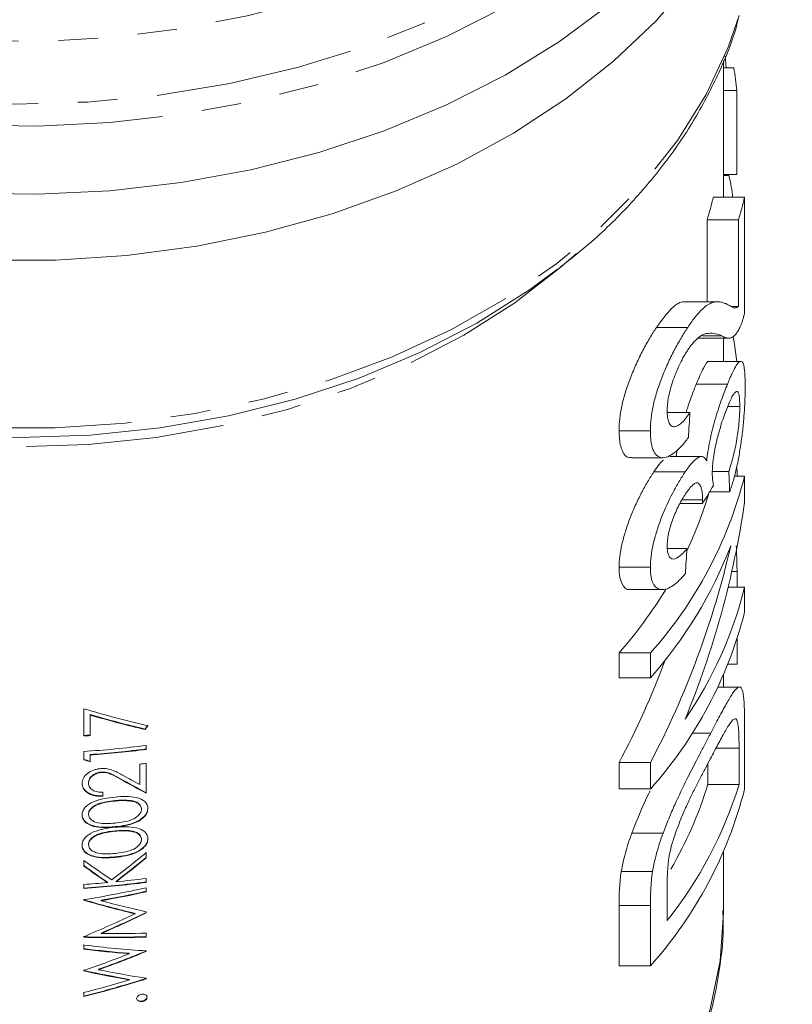
# Model space of a CAD drawing. Units: millimetres. Extents: x -111 to 574, y -63 to 358.
# Drawn here: x 167 to 192, y 9 to 40 of the extents above; entities that cross this region are included whole.
import ezdxf

# ---------------------------------------------------------------- set-up
doc = ezdxf.new("R2010")
doc.units = ezdxf.units.MM
doc.linetypes.add('PHANTOM', pattern=[12.7, 6.35, -1.27, 1.27, -1.27, 1.27, -1.27])

msp = doc.modelspace()

# ---------------------------------------------------------------- linework, layer by layer
at = {"color": 7, "linetype": 'Continuous', "lineweight": 15}
for p, q in [((189.71, 34.709), (189.71, 39.079)), ((189.768, 39.231), (189.794, 38.842)), ((190.043, 38.842), (189.71, 38.842)), ((190.145, 38.117), (189.71, 38.117)), ((190.145, 38.117), (190.145, 35.434)), ((190.145, 35.434), (189.71, 35.434)), ((189.884, 35.4), (189.71, 35.4)), ((190.389, 34.709), (189.389, 34.709)), ((190.389, 31.01), (190.389, 34.709)), ((189.189, 31.362), (189.189, 33.983)), ((190.189, 33.983), (189.189, 33.983)), ((190.189, 33.983), (190.189, 31.216)), ((189.49, 31.362), (188.491, 31.362)), ((190.189, 31.216), (189.959, 31.216)), ((188.569, 30.541), (187.569, 30.541)), ((189.664, 30.274), (189.04, 30.274)), ((188.887, 30.201), (189.887, 30.201)), ((189.71, 29.457), (189.71, 30.201)), ((190.263, 29.457), (189.265, 29.457)), ((189.841, 28.728), (188.841, 28.728)), ((188.639, 27.819), (187.936, 27.819)), ((190.233, 28.009), (189.844, 28.009)), ((187.376, 27.239), (186.376, 27.239)), ((188.198, 26.412), (188.233, 26.641)), ((186.782, 26.374), (187.783, 26.374)), ((189.006, 26.412), (188.008, 26.412)), ((188.486, 25.921), (187.486, 25.921)), ((189.883, 25.933), (189.358, 25.933)), ((190.153, 25.833), (190.153, 25.788)), ((190.389, 25.788), (190.054, 25.788)), ((190.389, 24.945), (190.389, 25.788)), ((189.911, 25.28), (189.271, 25.28)), ((189.041, 24.913), (188.319, 24.913)), ((189.045, 25.025), (188.385, 25.025)), ((188.544, 23.467), (187.917, 23.467)), ((187.376, 22.874), (186.376, 22.874)), ((190.147, 22.739), (189.979, 22.739)), ((186.759, 22.156), (187.762, 22.156)), ((190.389, 22.234), (189.861, 22.234)), ((190.389, 21.437), (190.389, 22.234)), ((190.153, 20.595), (190.153, 19.769)), ((186.376, 19.333), (186.376, 20.131)), ((187.376, 20.131), (186.376, 20.131)), ((187.376, 20.131), (187.376, 19.333)), ((190.153, 19.769), (189.854, 19.769)), ((187.376, 19.333), (186.376, 19.333)), ((189.71, 19.042), (189.71, 19.424)), ((190.218, 19.042), (189.536, 19.042)), ((169.26, 18.346), (169.26, 17.476)), ((169.26, 17.49), (169.26, 18.346)), ((169.465, 18.159), (169.465, 18.145)), ((169.465, 17.49), (169.465, 18.145)), ((171.225, 17.696), (171.225, 17.682)), ((190.389, 15.78), (190.389, 17.806)), ((169.26, 17.49), (169.26, 17.476)), ((189.304, 17.562), (188.713, 17.562)), ((171.26, 17.046), (171.26, 17.173)), ((190.211, 17.091), (190.211, 15.925)), ((169.26, 16.732), (169.26, 16.993)), ((169.26, 16.979), (169.26, 16.718)), ((169.26, 16.732), (169.26, 16.718)), ((169.465, 16.88), (169.465, 16.866)), ((169.465, 16.648), (169.465, 16.866)), ((171.054, 16.578), (171.054, 15.919)), ((171.054, 15.934), (171.054, 16.578)), ((171.26, 15.642), (171.26, 16.603)), ((186.376, 15.78), (186.376, 16.623)), ((187.376, 16.623), (186.376, 16.623)), ((187.376, 16.623), (187.376, 15.78)), ((189.211, 15.925), (189.211, 16.59)), ((169.819, 16.32), (169.819, 16.306)), ((169.413, 15.982), (169.413, 15.968)), ((171.054, 15.934), (171.054, 15.919)), ((187.376, 15.78), (186.376, 15.78)), ((190.211, 15.925), (189.211, 15.925)), ((169.875, 15.549), (169.875, 15.676)), ((170.26, 15.409), (170.26, 15.395)), ((170.762, 15.409), (170.762, 15.394)), ((171.106, 15.146), (171.106, 15.132)), ((169.413, 14.982), (169.413, 14.968)), ((170.26, 14.441), (170.26, 14.427)), ((170.762, 14.44), (170.762, 14.426)), ((171.106, 14.178), (171.106, 14.164)), ((187.782, 14.366), (186.782, 14.366)), ((169.413, 14.014), (169.413, 14)), ((171.26, 13.575), (171.26, 13.744)), ((189.71, 11.814), (189.71, 13.767)), ((169.26, 13.496), (169.26, 13.315)), ((169.26, 13.329), (169.26, 13.496)), ((169.26, 13.329), (169.26, 13.315)), ((171.26, 12.792), (171.26, 12.919)), ((187.446, 13.138), (186.446, 13.138)), ((169.26, 12.613), (169.26, 12.74)), ((169.26, 12.725), (169.26, 12.599)), ((169.26, 12.613), (169.26, 12.599)), ((170.021, 12.798), (170.021, 12.784)), ((170.294, 12.824), (170.294, 12.81)), ((171.26, 12.494), (171.26, 12.622)), ((187.914, 11.573), (187.914, 12.72)), ((169.26, 12.236), (169.26, 12.254)), ((169.26, 12.24), (169.26, 12.222)), ((169.26, 12.236), (169.26, 12.222)), ((169.82, 12.221), (169.82, 12.207)), ((186.376, 10.123), (186.376, 12.057)), ((187.376, 12.057), (187.376, 10.123)), ((170.901, 11.803), (170.901, 11.789)), ((171.26, 11.82), (171.26, 11.848)), ((169.26, 11.052), (169.26, 11.07)), ((169.26, 11.056), (169.26, 11.037)), ((169.26, 11.052), (169.26, 11.037)), ((169.817, 11.169), (169.817, 11.155)), ((171.26, 11.044), (171.26, 11.172)), ((169.26, 10.673), (169.26, 10.803)), ((169.26, 10.789), (169.26, 10.659)), ((169.26, 10.673), (169.26, 10.659)), ((170.716, 10.524), (170.716, 10.509)), ((171.26, 10.583), (171.26, 10.601)), ((187.376, 10.123), (186.376, 10.123)), ((169.26, 9.973), (169.26, 9.991)), ((169.26, 9.977), (169.26, 9.959)), ((169.26, 9.973), (169.26, 9.959)), ((169.73, 10.012), (169.73, 9.998)), ((170.726, 9.691), (170.726, 9.676)), ((171.26, 9.709), (171.26, 9.727)), ((169.26, 9.153), (169.26, 9.284)), ((169.26, 9.27), (169.26, 9.139)), ((169.26, 9.153), (169.26, 9.139)), ((171.119, 8.995), (171.119, 8.981))]:
    msp.add_line(p, q, dxfattribs=at)
at = {"color": 8, "linetype": 'PHANTOM', "lineweight": 0}
for p, q in [((190.211, 17.091), (189.476, 17.091)), ((170.432, 16.109), (170.432, 16.095)), ((170.26, 14.575), (170.26, 14.561)), ((170.26, 13.607), (170.26, 13.593)), ((187.376, 12.057), (186.376, 12.057))]:
    msp.add_line(p, q, dxfattribs=at)
at = {"color": 8, "linetype": 'PHANTOM', "lineweight": 0, "flags": 128}
for points in [[(148.28, 66.382), (148.088, 66.218), (146.707, 64.903), (145.506, 63.503), (144.496, 62.029), (143.685, 60.495), (143.081, 58.914), (142.69, 57.299), (142.513, 55.666), (142.554, 54.029), (142.811, 52.401), (143.283, 50.798), (143.965, 49.233), (144.852, 47.72), (145.934, 46.272), (147.204, 44.902), (148.65, 43.623), (150.259, 42.444), (152.016, 41.378), (153.908, 40.432), (155.916, 39.616), (158.023, 38.937), (160.211, 38.4), (162.461, 38.01), (164.752, 37.771), (167.065, 37.684), (169.379, 37.751), (171.674, 37.972), (173.93, 38.343), (176.127, 38.862), (178.246, 39.524), (180.267, 40.323), (182.174, 41.253), (183.949, 42.305), (185.577, 43.47), (187.044, 44.737), (188.336, 46.096), (189.443, 47.535), (190.354, 49.04), (191.062, 50.6), (191.561, 52.199), (191.845, 53.825), (191.913, 55.462), (191.764, 57.096), (191.399, 58.713), (190.821, 60.299), (190.036, 61.84), (190.036, 61.84)], [(188.73, 62.458), (189.489, 60.959), (190.041, 59.417), (190.38, 57.843), (190.502, 56.254), (190.407, 54.664), (190.095, 53.088), (189.57, 51.54), (188.836, 50.036), (187.9, 48.589), (186.77, 47.212), (185.458, 45.919), (183.976, 44.721), (182.337, 43.63), (180.557, 42.656), (178.653, 41.808), (176.641, 41.094), (174.541, 40.521), (172.373, 40.094), (170.157, 39.816), (167.913, 39.691), (165.663, 39.72), (163.427, 39.903), (161.226, 40.237), (159.082, 40.719), (157.013, 41.346), (155.039, 42.111), (153.179, 43.007), (151.45, 44.026), (149.868, 45.158), (148.448, 46.393), (147.204, 47.719), (146.146, 49.124), (145.284, 50.594), (144.628, 52.116), (144.182, 53.676), (143.951, 55.259), (143.938, 56.851), (144.141, 58.436), (144.56, 60), (145.191, 61.527), (146.027, 63.005), (147.061, 64.419), (148.283, 65.755), (148.99, 66.416)], [(191.651, 50.939), (191.407, 50.211), (190.724, 48.651), (189.84, 47.143), (188.764, 45.698), (187.503, 44.33), (186.069, 43.05), (184.474, 41.869), (182.732, 40.797), (180.858, 39.844), (178.867, 39.016), (176.777, 38.322), (174.605, 37.768), (172.37, 37.358), (170.091, 37.095), (167.787, 36.982), (165.479, 37.019), (163.185, 37.207), (160.925, 37.544), (158.72, 38.027), (156.586, 38.652), (154.543, 39.414), (152.609, 40.305), (150.799, 41.319), (149.129, 42.447), (147.613, 43.678), (146.264, 45.004), (145.094, 46.412), (144.113, 47.89), (143.329, 49.425), (142.806, 50.815)], [(144.241, 40.412), (144.555, 39.51), (145.262, 37.988), (146.172, 36.521), (147.278, 35.124), (148.57, 33.808), (150.034, 32.586), (151.658, 31.469), (153.426, 30.468), (155.323, 29.592), (157.33, 28.85), (159.428, 28.247), (161.599, 27.79), (163.823, 27.483), (166.077, 27.329), (168.342, 27.329), (170.597, 27.483), (172.82, 27.79), (174.991, 28.247), (177.09, 28.85), (179.097, 29.592), (180.993, 30.468), (182.762, 31.469), (184.386, 32.586), (185.85, 33.808), (187.141, 35.124), (188.247, 36.521), (189.158, 37.988), (189.864, 39.51), (190.21, 40.516)], [(185.013, 32.905), (184.527, 32.476), (183.045, 31.331), (181.412, 30.294), (179.644, 29.374), (177.758, 28.581), (175.771, 27.921), (173.703, 27.401), (171.573, 27.026), (169.402, 26.8), (167.21, 26.724), (165.018, 26.8), (162.846, 27.026), (160.716, 27.401), (158.648, 27.921), (156.662, 28.581), (154.775, 29.374), (153.007, 30.294), (151.375, 31.331), (149.893, 32.476), (149.478, 32.84)], [(189.71, 11.814), (189.606, 10.288), (189.286, 8.741), (188.753, 7.224), (188.012, 5.751), (187.07, 4.336), (185.936, 2.994), (184.621, 1.737), (183.138, 0.577), (181.501, -0.475), (179.726, -1.407), (177.83, -2.212), (175.832, -2.881), (173.75, -3.409), (171.606, -3.789), (169.418, -4.019), (167.21, -4.096), (165.001, -4.019), (162.814, -3.789), (160.669, -3.409), (158.588, -2.881), (156.589, -2.212), (154.693, -1.407), (152.919, -0.475), (151.282, 0.577), (149.799, 1.737), (148.484, 2.994), (147.35, 4.336), (146.408, 5.751), (145.667, 7.224), (145.133, 8.741), (144.813, 10.288), (144.71, 11.814)]]:
    msp.add_lwpolyline(points, dxfattribs=at)
at = {"color": 7, "linetype": 'Continuous', "lineweight": 15, "flags": 128}
for points in [[(188.745, 41.737), (187.562, 40.353), (186.202, 39.054), (184.676, 37.849), (182.998, 36.751), (181.183, 35.767), (179.246, 34.908), (177.204, 34.18), (175.075, 33.59), (172.877, 33.143), (170.63, 32.843), (168.353, 32.692), (166.066, 32.692), (163.79, 32.843), (161.543, 33.143), (159.345, 33.59), (157.216, 34.18), (155.174, 34.908), (153.237, 35.767), (151.421, 36.751), (149.743, 37.849), (148.218, 39.054), (146.857, 40.353), (145.674, 41.737)], [(186.069, 40.868), (184.474, 39.687), (182.732, 38.615), (180.858, 37.662), (178.867, 36.834), (176.777, 36.141), (174.605, 35.586), (172.37, 35.176), (170.091, 34.913), (167.787, 34.8), (165.479, 34.837), (163.185, 35.025), (160.925, 35.363), (158.72, 35.846), (156.586, 36.47), (154.543, 37.232), (152.609, 38.123), (150.799, 39.137), (149.129, 40.265), (147.613, 41.496)], [(184.406, 32.407), (183.514, 31.748), (181.831, 30.683), (180.01, 29.738), (178.067, 28.923), (176.022, 28.246), (173.893, 27.712), (171.701, 27.327), (169.466, 27.094), (167.21, 27.017), (164.954, 27.094), (162.719, 27.327), (160.527, 27.712), (158.398, 28.246), (156.353, 28.923), (154.41, 29.738), (152.589, 30.683), (150.906, 31.748), (149.378, 32.925), (148.837, 33.402)], [(190.027, 30.231), (190.054, 30.073), (190.14, 29.457)]]:
    msp.add_lwpolyline(points, dxfattribs=at)
at = {"color": 7, "linetype": 'Continuous', "lineweight": 15}
for centre, radius, start, end in [((178.794, 36.895), 11.416, 6.1444, 9.8204), ((177.847, 37.497), 11.874, 342.7885, 346.419), ((178.847, 37.497), 11.874, 342.7885, 346.419), ((177.322, 29.118), 13.485, 318.2088, 345.7051), ((177.322, 28.744), 12.425, 334.5341, 343.8149), ((176.868, 28.622), 14.024, 318.5254, 338.8199), ((175.147, 29.95), 14.916, 318.833, 328.4985), ((177.878, 25.338), 12.89, 325.3706, 346.0671), ((177.322, 24.766), 13.485, 318.2088, 345.7051), ((167.22, 49.026), 31.602, 273.7011, 274.0739), ((167.22, 49.011), 31.602, 273.7011, 274.0739), ((167.237, 48.286), 31.372, 273.6959, 277.3663), ((167.24, 48.146), 31.344, 274.0695, 277.3673), ((167.24, 48.131), 31.344, 274.0695, 277.3673), ((167.271, 47.434), 31.088, 276.9911, 277.3722), ((177.322, 19.109), 13.485, 318.2088, 345.7051), ((177.396, 19.91), 13.421, 321.599, 342.7265), ((177.004, 19.653), 12.764, 329.7349, 343.0157), ((167.254, 43.881), 31.219, 275.5879, 277.3707), ((167.237, 43.92), 31.372, 273.6959, 277.3663), ((167.237, 43.906), 31.372, 273.6959, 277.3663), ((167.224, 44.2), 31.54, 273.7005, 275.0882)]:
    msp.add_arc(centre, radius, start, end, dxfattribs=at)
for centre, major_axis, ratio, start_param, end_param in [((168.21, 101.147), (0, 175.009), 0.128565, 4.27502, 4.280047), ((168.21, -12.523), (0, 143.189), 0.157135, 4.97957, 4.984299), ((167.71, 23.971), (0, 26.126), 0.861198, 4.783746, 4.792358), ((168.21, 30.238), (22.5, 0), 0.626084, 5.895579, 5.939512), ((168.21, 29.342), (0, 26.126), 0.861198, 4.263905, 4.543298), ((168.21, 30.309), (0, 26.126), 0.861198, 4.161034, 4.45089), ((168.21, 98.391), (0, 175.009), 0.128565, 4.264932, 4.269982), ((167.21, 30.309), (0, 26.126), 0.861198, 4.161034, 4.30272), ((167.21, 34.933), (21.205, -13.004), 0.578531, 5.144558, 5.236624), ((167.21, 34.807), (21.205, -13.007), 0.578485, 5.153753, 5.232804), ((167.21, 34.792), (21.205, -13.007), 0.578485, 5.153753, 5.232804), ((167.21, 28.192), (21.13, 32.613), 0.23705, 4.541079, 4.544935), ((167.21, 28.178), (21.13, 32.613), 0.23705, 4.541079, 4.544935), ((167.21, 33.405), (21.091, -14.076), 0.55675, 5.159377, 5.168536), ((167.21, 33.391), (21.091, -14.076), 0.55675, 5.159377, 5.168536), ((167.21, 33.99), (20.792, -19.858), 0.433053, 5.248257, 5.285537), ((167.21, 33.976), (20.792, -19.858), 0.433053, 5.248257, 5.285537), ((167.21, 34.143), (20.792, -19.856), 0.433081, 5.252232, 5.276275), ((167.21, 26.642), (20.789, 20.214), 0.425758, 4.451251, 4.500863), ((167.21, 26.487), (20.789, 20.212), 0.4258, 4.457416, 4.500864), ((167.21, 26.473), (20.789, 20.212), 0.4258, 4.457416, 4.500864), ((167.21, 30.927), (-20.796, 22.177), 0.387297, 2.053693, 2.09383), ((167.21, 30.76), (-20.796, 22.171), 0.387407, 2.053701, 2.087752), ((167.21, 30.745), (-20.796, 22.171), 0.387407, 2.053701, 2.087752), ((167.21, 27.892), (22.317, 4.121), 0.695052, 4.675954, 4.765703), ((167.21, 27.777), (22.316, 4.129), 0.695006, 4.700787, 4.765471), ((167.21, 27.763), (22.316, 4.129), 0.695006, 4.700787, 4.765471), ((167.21, 28.807), (21.227, -12.809), 0.582375, 5.141556, 5.215109), ((167.21, 28.793), (21.227, -12.809), 0.582375, 5.141556, 5.215109), ((167.21, 28.935), (21.228, -12.804), 0.582478, 5.166538, 5.231223), ((167.21, 26.17), (21.225, 12.832), 0.581931, 4.465323, 4.538875), ((167.21, 26.045), (21.226, 12.819), 0.582176, 4.490439, 4.555266), ((167.21, 26.031), (21.226, 12.819), 0.582176, 4.490439, 4.555266), ((167.21, 27.087), (22.319, -4.098), 0.695192, 4.930566, 5.020315), ((167.21, 27.073), (22.319, -4.098), 0.695192, 4.930566, 5.020315), ((167.21, 27.202), (22.318, -4.112), 0.695107, 4.955922, 5.020749), ((167.21, 27.024), (21.892, -7.846), 0.66188, 5.036525, 5.126274), ((167.21, 26.909), (21.891, -7.857), 0.661748, 5.036811, 5.102066), ((167.21, 26.895), (21.891, -7.857), 0.661748, 5.036811, 5.102066), ((167.21, 25.252), (21.505, 10.643), 0.62177, 4.505092, 4.570346), ((167.21, 25.121), (21.501, 10.668), 0.621346, 4.52558, 4.594315), ((167.21, 25.107), (21.501, 10.668), 0.621346, 4.52558, 4.594315), ((167.21, 26.392), (21.491, -10.741), 0.620125, 5.104167, 5.169872), ((167.21, 26.378), (21.491, -10.741), 0.620125, 5.104167, 5.169872), ((167.21, 26.517), (21.488, -10.767), 0.619694, 5.125704, 5.194439), ((167.21, 24.611), (21.905, 7.756), 0.662948, 4.573039, 4.662788), ((167.21, 24.597), (21.905, 7.756), 0.662948, 4.573039, 4.662788), ((167.21, 24.727), (21.902, 7.777), 0.662699, 4.572493, 4.638199)]:
    msp.add_ellipse(centre, major_axis=major_axis, ratio=ratio, start_param=start_param, end_param=end_param, dxfattribs=at)
for points, knots in [([(184.489, 32.469), (184.832, 32.739), (185.657, 33.387), (186.792, 34.521), (187.902, 35.841), (188.84, 37.233), (189.58, 38.682), (190.023, 39.737), (190.162, 40.312), (190.179, 40.379)], [0, 0, 0, 0, 0.122668, 0.294483, 0.466019, 0.637133, 0.80769, 0.977588, 1, 1, 1, 1]), ([(189.884, 35.4), (189.928, 35.213), (189.977, 35.008), (190.006, 34.734), (190.009, 34.709)], [0, 0, 0, 0, 0.907128, 1, 1, 1, 1]), ([(187.569, 30.541), (187.734, 30.764), (188.085, 31.239), (188.368, 31.38), (188.477, 31.355), (188.491, 31.351)], [0, 0, 0, 0, 0.434438, 0.924807, 1, 1, 1, 1]), ([(189.811, 31.292), (189.778, 31.306), (189.743, 31.32), (189.672, 31.343), (189.634, 31.351), (189.556, 31.363), (189.515, 31.364), (189.428, 31.359), (189.382, 31.348), (189.283, 31.308), (189.23, 31.28), (189.118, 31.202), (189.057, 31.15), (188.928, 31.018), (188.861, 30.94), (188.755, 30.805), (188.719, 30.757), (188.645, 30.653), (188.608, 30.597), (188.569, 30.541)], [0, 0, 0, 0, 0.125, 0.125, 0.25, 0.25, 0.375, 0.375, 0.5, 0.5, 0.625, 0.625, 0.75, 0.75, 0.875, 0.875, 0.9375, 0.9375, 1, 1, 1, 1]), ([(190.189, 31.216), (190.173, 31.203), (190.157, 31.189), (190.125, 31.171), (190.109, 31.167), (190.063, 31.166), (190.033, 31.179), (189.972, 31.207), (189.941, 31.224), (189.877, 31.255), (189.844, 31.273), (189.811, 31.292)], [0, 0, 0, 0, 0.125, 0.125, 0.25, 0.25, 0.5, 0.5, 0.75, 0.75, 1, 1, 1, 1]), ([(190.256, 30.583), (190.267, 30.61), (190.279, 30.638), (190.302, 30.7), (190.313, 30.734), (190.335, 30.806), (190.346, 30.843), (190.368, 30.924), (190.379, 30.967), (190.389, 31.01)], [0, 0, 0, 0, 0.25, 0.25, 0.5, 0.5, 0.75, 0.75, 1, 1, 1, 1]), ([(189.664, 30.274), (189.713, 30.246), (189.761, 30.222), (189.859, 30.199), (189.907, 30.195), (190.006, 30.229), (190.057, 30.266), (190.133, 30.358), (190.157, 30.393), (190.207, 30.478), (190.232, 30.53), (190.256, 30.583)], [0, 0, 0, 0, 0.25, 0.25, 0.5, 0.5, 0.75, 0.75, 0.875, 0.875, 1, 1, 1, 1]), ([(186.376, 27.239), (186.376, 27.298), (186.377, 27.357), (186.383, 27.48), (186.389, 27.543), (186.41, 27.739), (186.431, 27.877), (186.492, 28.166), (186.531, 28.315), (186.625, 28.619), (186.68, 28.775), (186.799, 29.081), (186.863, 29.233), (186.998, 29.53), (187.067, 29.672), (187.209, 29.947), (187.283, 30.077), (187.391, 30.261), (187.427, 30.32), (187.499, 30.433), (187.534, 30.487), (187.569, 30.541)], [0, 0, 0, 0, 0.0625, 0.0625, 0.125, 0.125, 0.25, 0.25, 0.375, 0.375, 0.5, 0.5, 0.625, 0.625, 0.75, 0.75, 0.875, 0.875, 0.9375, 0.9375, 1, 1, 1, 1]), ([(188.569, 30.541), (188.534, 30.487), (188.499, 30.433), (188.427, 30.32), (188.392, 30.261), (188.284, 30.078), (188.211, 29.95), (188.067, 29.673), (187.998, 29.53), (187.865, 29.236), (187.801, 29.085), (187.68, 28.776), (187.627, 28.624), (187.533, 28.321), (187.493, 28.169), (187.432, 27.881), (187.411, 27.743), (187.389, 27.545), (187.383, 27.481), (187.377, 27.358), (187.376, 27.298), (187.376, 27.239)], [0, 0, 0, 0, 0.0625, 0.0625, 0.125, 0.125, 0.25, 0.25, 0.375, 0.375, 0.5, 0.5, 0.625, 0.625, 0.75, 0.75, 0.875, 0.875, 0.9375, 0.9375, 1, 1, 1, 1]), ([(188.574, 29.822), (188.608, 29.872), (188.641, 29.92), (188.706, 30.004), (188.737, 30.043), (188.83, 30.146), (188.889, 30.199), (189.052, 30.321), (189.144, 30.345), (189.398, 30.37), (189.538, 30.328), (189.664, 30.274)], [0, 0, 0, 0, 0.0625, 0.0625, 0.125, 0.125, 0.25, 0.25, 0.5, 0.5, 1, 1, 1, 1]), ([(187.914, 27.875), (187.915, 27.945), (187.917, 28.016), (187.932, 28.167), (187.943, 28.246), (187.975, 28.415), (187.997, 28.504), (188.047, 28.683), (188.076, 28.774), (188.141, 28.956), (188.175, 29.046), (188.248, 29.222), (188.288, 29.309), (188.367, 29.471), (188.408, 29.548), (188.47, 29.656), (188.491, 29.692), (188.533, 29.759), (188.553, 29.79), (188.574, 29.822)], [0, 0, 0, 0, 0.125, 0.125, 0.25, 0.25, 0.375, 0.375, 0.5, 0.5, 0.625, 0.625, 0.75, 0.75, 0.875, 0.875, 0.9375, 0.9375, 1, 1, 1, 1]), ([(188.841, 28.728), (188.922, 28.916), (189.084, 29.294), (189.219, 29.49), (189.26, 29.446), (189.265, 29.44)], [0, 0, 0, 0, 0.464792, 0.933649, 1, 1, 1, 1]), ([(190.406, 28.636), (190.406, 28.755), (190.404, 28.871), (190.395, 29.07), (190.388, 29.157), (190.367, 29.302), (190.354, 29.357), (190.32, 29.434), (190.3, 29.454), (190.253, 29.46), (190.227, 29.449), (190.166, 29.392), (190.133, 29.346), (190.059, 29.219), (190.02, 29.14), (189.955, 29), (189.933, 28.95), (189.888, 28.842), (189.864, 28.785), (189.841, 28.728)], [0, 0, 0, 0, 0.125, 0.125, 0.25, 0.25, 0.375, 0.375, 0.5, 0.5, 0.625, 0.625, 0.75, 0.75, 0.875, 0.875, 0.9375, 0.9375, 1, 1, 1, 1]), ([(188.518, 27.819), (188.554, 27.937), (188.662, 28.284), (188.769, 28.551), (188.841, 28.728)], [0, 0, 0, 0, 0.339289, 1, 1, 1, 1]), ([(189.841, 28.728), (189.809, 28.647), (189.776, 28.566), (189.71, 28.391), (189.676, 28.301), (189.608, 28.109), (189.573, 28.005), (189.506, 27.796), (189.473, 27.689), (189.41, 27.468), (189.379, 27.354), (189.323, 27.13), (189.298, 27.018), (189.252, 26.796), (189.233, 26.685), (189.199, 26.473), (189.187, 26.371), (189.176, 26.271)], [0, 0, 0, 0, 0.125, 0.125, 0.25, 0.25, 0.375, 0.375, 0.5, 0.5, 0.625, 0.625, 0.75, 0.75, 0.875, 0.875, 1, 1, 1, 1]), ([(189.838, 27.997), (189.868, 28.068), (189.896, 28.137), (189.951, 28.256), (189.978, 28.309), (190.028, 28.398), (190.051, 28.431), (190.094, 28.478), (190.114, 28.492), (190.149, 28.499), (190.165, 28.491), (190.191, 28.451), (190.202, 28.418), (190.218, 28.334), (190.224, 28.279), (190.23, 28.187), (190.231, 28.154), (190.233, 28.084), (190.233, 28.047), (190.233, 28.009)], [0, 0, 0, 0, 0.125, 0.125, 0.25, 0.25, 0.375, 0.375, 0.5, 0.5, 0.625, 0.625, 0.75, 0.75, 0.875, 0.875, 0.9375, 0.9375, 1, 1, 1, 1]), ([(189.911, 25.28), (189.953, 25.4), (189.992, 25.521), (190.066, 25.78), (190.1, 25.916), (190.165, 26.206), (190.194, 26.356), (190.247, 26.659), (190.271, 26.815), (190.312, 27.127), (190.33, 27.28), (190.359, 27.583), (190.371, 27.733), (190.39, 28.016), (190.396, 28.149), (190.402, 28.341), (190.404, 28.403), (190.406, 28.522), (190.406, 28.579), (190.406, 28.636)], [0, 0, 0, 0, 0.125, 0.125, 0.25, 0.25, 0.375, 0.375, 0.5, 0.5, 0.625, 0.625, 0.75, 0.75, 0.875, 0.875, 0.9375, 0.9375, 1, 1, 1, 1]), ([(188.639, 27.819), (188.596, 27.754), (188.552, 27.691), (188.464, 27.58), (188.42, 27.532), (188.332, 27.451), (188.288, 27.418), (188.205, 27.375), (188.167, 27.366), (188.094, 27.368), (188.062, 27.381), (188.007, 27.429), (187.983, 27.463), (187.946, 27.553), (187.934, 27.608), (187.918, 27.733), (187.915, 27.803), (187.914, 27.875)], [0, 0, 0, 0, 0.125, 0.125, 0.25, 0.25, 0.375, 0.375, 0.5, 0.5, 0.625, 0.625, 0.75, 0.75, 0.875, 0.875, 1, 1, 1, 1]), ([(189.355, 25.883), (189.356, 25.956), (189.357, 26.031), (189.369, 26.194), (189.379, 26.283), (189.405, 26.466), (189.421, 26.561), (189.459, 26.753), (189.481, 26.853), (189.529, 27.05), (189.554, 27.147), (189.609, 27.339), (189.637, 27.433), (189.694, 27.61), (189.723, 27.694), (189.781, 27.854), (189.81, 27.926), (189.838, 27.997)], [0, 0, 0, 0, 0.125, 0.125, 0.25, 0.25, 0.375, 0.375, 0.5, 0.5, 0.625, 0.625, 0.75, 0.75, 0.875, 0.875, 1, 1, 1, 1]), ([(190.233, 28.009), (190.233, 27.939), (190.232, 27.868), (190.226, 27.711), (190.22, 27.628), (190.206, 27.451), (190.197, 27.36), (190.174, 27.171), (190.159, 27.073), (190.127, 26.882), (190.109, 26.787), (190.069, 26.603), (190.048, 26.515), (189.983, 26.254), (189.934, 26.091), (189.883, 25.933)], [0, 0, 0, 0, 0.125, 0.125, 0.25, 0.25, 0.375, 0.375, 0.5, 0.5, 0.625, 0.625, 0.75, 0.75, 1, 1, 1, 1]), ([(186.782, 26.397), (186.754, 26.39), (186.626, 26.358), (186.474, 26.545), (186.385, 26.877), (186.378, 27.142), (186.376, 27.239)], [0, 0, 0, 0, 0.098332, 0.454816, 0.801083, 1, 1, 1, 1]), ([(187.376, 27.239), (187.378, 27.122), (187.382, 27.007), (187.409, 26.805), (187.429, 26.714), (187.489, 26.558), (187.528, 26.496), (187.622, 26.409), (187.678, 26.383), (187.8, 26.369), (187.865, 26.378), (188.006, 26.437), (188.079, 26.481), (188.225, 26.598), (188.299, 26.668), (188.447, 26.831), (188.52, 26.925), (188.592, 27.021)], [0, 0, 0, 0, 0.125, 0.125, 0.25, 0.25, 0.375, 0.375, 0.5, 0.5, 0.625, 0.625, 0.75, 0.75, 0.875, 0.875, 1, 1, 1, 1]), ([(187.486, 25.921), (187.599, 26.086), (187.713, 26.253), (187.799, 26.3), (187.799, 26.3)], [0, 0, 0, 0, 0.98951, 1, 1, 1, 1]), ([(189.176, 26.271), (189.16, 26.3), (189.145, 26.328), (189.11, 26.373), (189.09, 26.389), (189.025, 26.419), (188.972, 26.415), (188.852, 26.351), (188.785, 26.294), (188.677, 26.177), (188.64, 26.132), (188.565, 26.032), (188.526, 25.976), (188.486, 25.921)], [0, 0, 0, 0, 0.125, 0.125, 0.25, 0.25, 0.5, 0.5, 0.75, 0.75, 0.875, 0.875, 1, 1, 1, 1]), ([(186.376, 22.874), (186.379, 22.984), (186.383, 23.095), (186.413, 23.337), (186.436, 23.466), (186.497, 23.735), (186.533, 23.871), (186.618, 24.148), (186.667, 24.291), (186.774, 24.573), (186.832, 24.71), (186.955, 24.981), (187.021, 25.114), (187.152, 25.368), (187.218, 25.489), (187.353, 25.718), (187.42, 25.82), (187.486, 25.921)], [0, 0, 0, 0, 0.125, 0.125, 0.25, 0.25, 0.375, 0.375, 0.5, 0.5, 0.625, 0.625, 0.75, 0.75, 0.875, 0.875, 1, 1, 1, 1]), ([(188.486, 25.921), (188.421, 25.821), (188.354, 25.72), (188.222, 25.495), (188.156, 25.375), (187.957, 24.992), (187.832, 24.724), (187.669, 24.297), (187.62, 24.157), (187.535, 23.878), (187.498, 23.739), (187.437, 23.471), (187.414, 23.343), (187.383, 23.098), (187.379, 22.985), (187.376, 22.874)], [0, 0, 0, 0, 0.125, 0.125, 0.25, 0.25, 0.5, 0.5, 0.625, 0.625, 0.75, 0.75, 0.875, 0.875, 1, 1, 1, 1]), ([(189.394, 25.491), (189.384, 25.547), (189.374, 25.605), (189.363, 25.702), (189.36, 25.735), (189.356, 25.806), (189.355, 25.845), (189.355, 25.883)], [0, 0, 0, 0, 0.5, 0.5, 0.75, 0.75, 1, 1, 1, 1]), ([(188.502, 25.219), (188.543, 25.279), (188.583, 25.336), (188.661, 25.432), (188.699, 25.475), (188.771, 25.537), (188.805, 25.56), (188.865, 25.574), (188.892, 25.571), (188.936, 25.536), (188.955, 25.512), (188.989, 25.449), (189.002, 25.41), (189.024, 25.321), (189.032, 25.27), (189.042, 25.154), (189.044, 25.09), (189.045, 25.025)], [0, 0, 0, 0, 0.125, 0.125, 0.25, 0.25, 0.375, 0.375, 0.5, 0.5, 0.625, 0.625, 0.75, 0.75, 0.875, 0.875, 1, 1, 1, 1]), ([(187.914, 23.549), (187.914, 23.609), (187.917, 23.67), (187.931, 23.803), (187.943, 23.874), (187.988, 24.095), (188.036, 24.254), (188.15, 24.563), (188.216, 24.716), (188.322, 24.922), (188.358, 24.988), (188.43, 25.11), (188.466, 25.165), (188.502, 25.219)], [0, 0, 0, 0, 0.125, 0.125, 0.25, 0.25, 0.5, 0.5, 0.75, 0.75, 0.875, 0.875, 1, 1, 1, 1]), ([(189.045, 25.025), (189.045, 25.016), (189.045, 25.007), (189.045, 24.998), (189.044, 24.989), (189.044, 24.98), (189.044, 24.97), (189.043, 24.952), (189.042, 24.932), (189.041, 24.913)], [0, 0, 0, 0, 0.0000369895, 0.0000369895, 0.0000369895, 0.0000739852, 0.0000739852, 0.0000739852, 0.0001479975, 0.0001479975, 0.0001479975, 0.0001479975]), ([(188.544, 23.467), (188.506, 23.421), (188.468, 23.376), (188.393, 23.297), (188.356, 23.263), (188.245, 23.173), (188.172, 23.135), (188.047, 23.135), (187.996, 23.171), (187.945, 23.279), (187.933, 23.323), (187.917, 23.427), (187.915, 23.488), (187.914, 23.549)], [0, 0, 0, 0, 0.125, 0.125, 0.25, 0.25, 0.5, 0.5, 0.75, 0.75, 0.875, 0.875, 1, 1, 1, 1]), ([(190.122, 23.557), (190.13, 23.368), (190.141, 23.077), (190.146, 22.826), (190.147, 22.739)], [0, 0, 0, 0, 0.652096, 1, 1, 1, 1]), ([(186.759, 22.173), (186.741, 22.167), (186.615, 22.13), (186.46, 22.302), (186.38, 22.605), (186.376, 22.821), (186.376, 22.874)], [0, 0, 0, 0, 0.073485, 0.500298, 0.878824, 1, 1, 1, 1]), ([(187.376, 22.874), (187.376, 22.821), (187.377, 22.768), (187.384, 22.67), (187.39, 22.624), (187.404, 22.536), (187.413, 22.494), (187.436, 22.419), (187.45, 22.384), (187.496, 22.29), (187.535, 22.243), (187.624, 22.177), (187.677, 22.16), (187.788, 22.153), (187.847, 22.163), (187.972, 22.209), (188.037, 22.245), (188.166, 22.335), (188.232, 22.39), (188.364, 22.519), (188.43, 22.593), (188.495, 22.67)], [0, 0, 0, 0, 0.0625, 0.0625, 0.125, 0.125, 0.1875, 0.1875, 0.25, 0.25, 0.375, 0.375, 0.5, 0.5, 0.625, 0.625, 0.75, 0.75, 0.875, 0.875, 1, 1, 1, 1]), ([(190.147, 22.739), (190.148, 22.659), (190.15, 22.499), (190.151, 22.334), (190.152, 22.248), (190.152, 22.234)], [0, 0, 0, 0, 0.455322, 0.910703, 1, 1, 1, 1]), ([(190.389, 17.806), (190.389, 17.899), (190.388, 17.993), (190.386, 18.17), (190.384, 18.255), (190.378, 18.416), (190.374, 18.493), (190.364, 18.636), (190.357, 18.702), (190.342, 18.822), (190.333, 18.874), (190.31, 18.957), (190.297, 18.991), (190.25, 19.053), (190.211, 19.051), (190.117, 18.986), (190.063, 18.921), (189.972, 18.783), (189.94, 18.731), (189.873, 18.62), (189.837, 18.561), (189.728, 18.369), (189.651, 18.223), (189.526, 17.988), (189.483, 17.906), (189.395, 17.737), (189.35, 17.65), (189.304, 17.562)], [0, 0, 0, 0, 0.0625, 0.0625, 0.125, 0.125, 0.1875, 0.1875, 0.25, 0.25, 0.3125, 0.3125, 0.375, 0.375, 0.5, 0.5, 0.625, 0.625, 0.6875, 0.6875, 0.75, 0.75, 0.875, 0.875, 0.9375, 0.9375, 1, 1, 1, 1]), ([(189.297, 16.752), (189.38, 16.908), (189.46, 17.064), (189.612, 17.35), (189.684, 17.486), (189.817, 17.718), (189.878, 17.819), (189.963, 17.933), (189.99, 17.965), (190.039, 18.01), (190.061, 18.019), (190.083, 18.027)], [0, 0, 0, 0, 0.25, 0.25, 0.5, 0.5, 0.75, 0.75, 0.875, 0.875, 1, 1, 1, 1]), ([(190.083, 18.027), (190.097, 18.025), (190.11, 18.023), (190.133, 17.997), (190.143, 17.976), (190.17, 17.9), (190.182, 17.827), (190.199, 17.65), (190.204, 17.547), (190.21, 17.327), (190.211, 17.209), (190.211, 17.091)], [0, 0, 0, 0, 0.125, 0.125, 0.25, 0.25, 0.5, 0.5, 0.75, 0.75, 1, 1, 1, 1]), ([(189.304, 17.562), (189.246, 17.452), (189.188, 17.342), (189.067, 17.113), (189.005, 16.995), (188.816, 16.629), (188.685, 16.376), (188.421, 15.845), (188.286, 15.567), (188.087, 15.124), (188.023, 14.974), (187.93, 14.748), (187.899, 14.672), (187.839, 14.52), (187.811, 14.443), (187.782, 14.366)], [0, 0, 0, 0, 0.125, 0.125, 0.25, 0.25, 0.5, 0.5, 0.75, 0.75, 0.875, 0.875, 0.9375, 0.9375, 1, 1, 1, 1]), ([(188.004, 13.772), (188.02, 13.841), (188.036, 13.91), (188.074, 14.05), (188.096, 14.12), (188.164, 14.332), (188.216, 14.477), (188.325, 14.756), (188.381, 14.892), (188.496, 15.162), (188.555, 15.295), (188.674, 15.548), (188.734, 15.667), (188.851, 15.901), (188.91, 16.014), (189.024, 16.235), (189.081, 16.343), (189.191, 16.551), (189.245, 16.651), (189.297, 16.752)], [0, 0, 0, 0, 0.0625, 0.0625, 0.125, 0.125, 0.25, 0.25, 0.375, 0.375, 0.5, 0.5, 0.625, 0.625, 0.75, 0.75, 0.875, 0.875, 1, 1, 1, 1]), ([(169.803, 16.431), (169.763, 16.427), (169.724, 16.423), (169.647, 16.406), (169.609, 16.396), (169.499, 16.355), (169.434, 16.319), (169.321, 16.233), (169.276, 16.182), (169.22, 16.075), (169.21, 16.017), (169.208, 15.961)], [0, 0, 0, 0, 0.125, 0.125, 0.25, 0.25, 0.5, 0.5, 0.75, 0.75, 1, 1, 1, 1]), ([(170.52, 16.212), (170.417, 16.27), (170.313, 16.327), (170.138, 16.396), (170.078, 16.415), (169.977, 16.43), (169.943, 16.433), (169.873, 16.435), (169.838, 16.433), (169.803, 16.431)], [0, 0, 0, 0, 0.5, 0.5, 0.75, 0.75, 0.875, 0.875, 1, 1, 1, 1]), ([(169.819, 16.32), (169.764, 16.314), (169.709, 16.303), (169.609, 16.263), (169.564, 16.235), (169.49, 16.173), (169.46, 16.137), (169.422, 16.062), (169.415, 16.022), (169.413, 15.982)], [0, 0, 0, 0, 0.25, 0.25, 0.5, 0.5, 0.75, 0.75, 1, 1, 1, 1]), ([(169.413, 15.968), (169.415, 16.007), (169.422, 16.047), (169.461, 16.123), (169.49, 16.158), (169.565, 16.221), (169.609, 16.249), (169.709, 16.289), (169.764, 16.3), (169.819, 16.306)], [0, 0, 0, 0, 0.25, 0.25, 0.5, 0.5, 0.75, 0.75, 1, 1, 1, 1]), ([(170.432, 16.109), (170.343, 16.16), (170.252, 16.211), (170.106, 16.279), (170.055, 16.298), (169.969, 16.316), (169.94, 16.32), (169.88, 16.323), (169.85, 16.322), (169.819, 16.32)], [0, 0, 0, 0, 0.5, 0.5, 0.75, 0.75, 0.875, 0.875, 1, 1, 1, 1]), ([(169.819, 16.306), (169.85, 16.308), (169.881, 16.309), (169.941, 16.306), (169.97, 16.302), (170.056, 16.284), (170.108, 16.264), (170.252, 16.197), (170.343, 16.146), (170.432, 16.095)], [0, 0, 0, 0, 0.125, 0.125, 0.25, 0.25, 0.5, 0.5, 1, 1, 1, 1]), ([(169.875, 15.563), (169.789, 15.559), (169.704, 15.56), (169.541, 15.592), (169.467, 15.62), (169.342, 15.696), (169.29, 15.744), (169.24, 15.825), (169.228, 15.854), (169.212, 15.913), (169.209, 15.944), (169.208, 15.975)], [0, 0, 0, 0, 0.25, 0.25, 0.5, 0.5, 0.75, 0.75, 0.875, 0.875, 1, 1, 1, 1]), ([(169.208, 15.961), (169.209, 15.93), (169.212, 15.9), (169.228, 15.841), (169.24, 15.812), (169.29, 15.73), (169.341, 15.683), (169.466, 15.606), (169.54, 15.578), (169.701, 15.547), (169.788, 15.545), (169.875, 15.549)], [0, 0, 0, 0, 0.125, 0.125, 0.25, 0.25, 0.5, 0.5, 0.75, 0.75, 1, 1, 1, 1]), ([(169.875, 15.676), (169.815, 15.675), (169.756, 15.677), (169.643, 15.699), (169.59, 15.717), (169.502, 15.771), (169.467, 15.805), (169.423, 15.882), (169.415, 15.925), (169.413, 15.968)], [0, 0, 0, 0, 0.25, 0.25, 0.5, 0.5, 0.75, 0.75, 1, 1, 1, 1]), ([(170.26, 15.522), (170.143, 15.51), (170.027, 15.496), (169.797, 15.451), (169.682, 15.418), (169.471, 15.328), (169.377, 15.268), (169.276, 15.157), (169.251, 15.117), (169.217, 15.035), (169.209, 14.992), (169.208, 14.95)], [0, 0, 0, 0, 0.25, 0.25, 0.5, 0.5, 0.75, 0.75, 0.875, 0.875, 1, 1, 1, 1]), ([(171.311, 15.154), (171.31, 15.196), (171.303, 15.236), (171.268, 15.312), (171.242, 15.347), (171.144, 15.438), (171.048, 15.48), (170.84, 15.531), (170.726, 15.541), (170.495, 15.541), (170.378, 15.533), (170.26, 15.522)], [0, 0, 0, 0, 0.125, 0.125, 0.25, 0.25, 0.5, 0.5, 0.75, 0.75, 1, 1, 1, 1]), ([(186.782, 14.366), (186.959, 14.815), (187.15, 15.297), (187.35, 15.692), (187.363, 15.718)], [0, 0, 0, 0, 0.93392, 1, 1, 1, 1]), ([(170.26, 15.409), (170.169, 15.4), (170.078, 15.389), (169.899, 15.355), (169.809, 15.333), (169.684, 15.285), (169.644, 15.267), (169.568, 15.224), (169.534, 15.199), (169.478, 15.143), (169.454, 15.112), (169.422, 15.049), (169.416, 15.015), (169.413, 14.982)], [0, 0, 0, 0, 0.25, 0.25, 0.5, 0.5, 0.625, 0.625, 0.75, 0.75, 0.875, 0.875, 1, 1, 1, 1]), ([(169.413, 14.968), (169.416, 15.001), (169.421, 15.033), (169.453, 15.097), (169.476, 15.127), (169.559, 15.211), (169.639, 15.253), (169.807, 15.318), (169.897, 15.341), (170.077, 15.375), (170.168, 15.386), (170.26, 15.395)], [0, 0, 0, 0, 0.125, 0.125, 0.25, 0.25, 0.5, 0.5, 0.75, 0.75, 1, 1, 1, 1]), ([(170.762, 15.409), (170.682, 15.419), (170.599, 15.424), (170.43, 15.423), (170.345, 15.417), (170.26, 15.409)], [0, 0, 0, 0, 0.5, 0.5, 1, 1, 1, 1]), ([(170.26, 15.395), (170.345, 15.403), (170.43, 15.409), (170.599, 15.41), (170.682, 15.405), (170.762, 15.394)], [0, 0, 0, 0, 0.5, 0.5, 1, 1, 1, 1]), ([(171.311, 15.168), (171.31, 15.126), (171.302, 15.083), (171.268, 14.999), (171.242, 14.958), (171.142, 14.843), (171.045, 14.779), (170.837, 14.682), (170.722, 14.65), (170.493, 14.602), (170.377, 14.587), (170.26, 14.575)], [0, 0, 0, 0, 0.125, 0.125, 0.25, 0.25, 0.5, 0.5, 0.75, 0.75, 1, 1, 1, 1]), ([(170.26, 14.561), (170.377, 14.573), (170.493, 14.588), (170.724, 14.636), (170.836, 14.668), (171.045, 14.764), (171.142, 14.828), (171.241, 14.943), (171.268, 14.984), (171.302, 15.069), (171.31, 15.111), (171.311, 15.154)], [0, 0, 0, 0, 0.25, 0.25, 0.5, 0.5, 0.75, 0.75, 0.875, 0.875, 1, 1, 1, 1]), ([(171.106, 15.132), (171.103, 15.099), (171.098, 15.066), (171.066, 15), (171.043, 14.969), (170.96, 14.881), (170.882, 14.834), (170.715, 14.764), (170.624, 14.742), (170.442, 14.709), (170.351, 14.697), (170.26, 14.688)], [0, 0, 0, 0, 0.125, 0.125, 0.25, 0.25, 0.5, 0.5, 0.75, 0.75, 1, 1, 1, 1]), ([(171.106, 15.146), (171.105, 15.163), (171.104, 15.181), (171.095, 15.213), (171.088, 15.229), (171.062, 15.275), (171.036, 15.302), (170.974, 15.348), (170.936, 15.366), (170.854, 15.393), (170.808, 15.402), (170.762, 15.409)], [0, 0, 0, 0, 0.125, 0.125, 0.25, 0.25, 0.5, 0.5, 0.75, 0.75, 1, 1, 1, 1]), ([(170.762, 15.394), (170.808, 15.388), (170.853, 15.379), (170.935, 15.352), (170.973, 15.334), (171.036, 15.288), (171.061, 15.261), (171.087, 15.216), (171.095, 15.2), (171.104, 15.167), (171.105, 15.149), (171.106, 15.132)], [0, 0, 0, 0, 0.25, 0.25, 0.5, 0.5, 0.75, 0.75, 0.875, 0.875, 1, 1, 1, 1]), ([(170.26, 14.575), (170.144, 14.565), (170.029, 14.558), (169.8, 14.559), (169.685, 14.57), (169.475, 14.625), (169.378, 14.671), (169.278, 14.768), (169.252, 14.803), (169.217, 14.881), (169.209, 14.922), (169.208, 14.964)], [0, 0, 0, 0, 0.25, 0.25, 0.5, 0.5, 0.75, 0.75, 0.875, 0.875, 1, 1, 1, 1]), ([(169.208, 14.95), (169.209, 14.908), (169.216, 14.868), (169.251, 14.79), (169.278, 14.754), (169.376, 14.658), (169.473, 14.612), (169.683, 14.556), (169.798, 14.545), (170.028, 14.543), (170.144, 14.551), (170.26, 14.561)], [0, 0, 0, 0, 0.125, 0.125, 0.25, 0.25, 0.5, 0.5, 0.75, 0.75, 1, 1, 1, 1]), ([(170.26, 14.688), (170.168, 14.679), (170.077, 14.673), (169.895, 14.672), (169.804, 14.676), (169.635, 14.714), (169.556, 14.746), (169.475, 14.818), (169.452, 14.845), (169.421, 14.904), (169.416, 14.936), (169.413, 14.968)], [0, 0, 0, 0, 0.25, 0.25, 0.5, 0.5, 0.75, 0.75, 0.875, 0.875, 1, 1, 1, 1]), ([(170.26, 14.554), (170.143, 14.542), (170.027, 14.528), (169.797, 14.483), (169.682, 14.45), (169.471, 14.359), (169.377, 14.3), (169.276, 14.188), (169.251, 14.149), (169.217, 14.067), (169.209, 14.024), (169.208, 13.982)], [0, 0, 0, 0, 0.25, 0.25, 0.5, 0.5, 0.75, 0.75, 0.875, 0.875, 1, 1, 1, 1]), ([(171.311, 14.186), (171.31, 14.228), (171.303, 14.268), (171.268, 14.344), (171.242, 14.378), (171.144, 14.47), (171.048, 14.512), (170.84, 14.562), (170.726, 14.572), (170.495, 14.573), (170.378, 14.564), (170.26, 14.554)], [0, 0, 0, 0, 0.125, 0.125, 0.25, 0.25, 0.5, 0.5, 0.75, 0.75, 1, 1, 1, 1]), ([(170.26, 14.441), (170.169, 14.432), (170.078, 14.421), (169.899, 14.387), (169.809, 14.365), (169.684, 14.317), (169.644, 14.299), (169.568, 14.256), (169.534, 14.231), (169.478, 14.175), (169.454, 14.144), (169.422, 14.081), (169.416, 14.047), (169.413, 14.014)], [0, 0, 0, 0, 0.25, 0.25, 0.5, 0.5, 0.625, 0.625, 0.75, 0.75, 0.875, 0.875, 1, 1, 1, 1]), ([(169.413, 14), (169.416, 14.032), (169.421, 14.065), (169.453, 14.128), (169.476, 14.159), (169.559, 14.243), (169.639, 14.285), (169.807, 14.35), (169.897, 14.372), (170.077, 14.407), (170.168, 14.417), (170.26, 14.427)], [0, 0, 0, 0, 0.125, 0.125, 0.25, 0.25, 0.5, 0.5, 0.75, 0.75, 1, 1, 1, 1]), ([(170.762, 14.44), (170.682, 14.451), (170.599, 14.456), (170.43, 14.455), (170.345, 14.449), (170.26, 14.441)], [0, 0, 0, 0, 0.5, 0.5, 1, 1, 1, 1]), ([(170.26, 14.427), (170.345, 14.435), (170.43, 14.44), (170.599, 14.442), (170.682, 14.436), (170.762, 14.426)], [0, 0, 0, 0, 0.5, 0.5, 1, 1, 1, 1]), ([(171.311, 14.2), (171.31, 14.157), (171.302, 14.115), (171.268, 14.031), (171.242, 13.99), (171.142, 13.874), (171.045, 13.81), (170.837, 13.714), (170.722, 13.682), (170.493, 13.634), (170.377, 13.619), (170.26, 13.607)], [0, 0, 0, 0, 0.125, 0.125, 0.25, 0.25, 0.5, 0.5, 0.75, 0.75, 1, 1, 1, 1]), ([(170.26, 13.593), (170.377, 13.605), (170.493, 13.62), (170.724, 13.668), (170.836, 13.7), (171.045, 13.796), (171.142, 13.86), (171.241, 13.975), (171.268, 14.016), (171.302, 14.101), (171.31, 14.143), (171.311, 14.186)], [0, 0, 0, 0, 0.25, 0.25, 0.5, 0.5, 0.75, 0.75, 0.875, 0.875, 1, 1, 1, 1]), ([(171.106, 14.178), (171.105, 14.195), (171.104, 14.212), (171.095, 14.245), (171.088, 14.261), (171.062, 14.306), (171.036, 14.334), (170.974, 14.38), (170.936, 14.398), (170.854, 14.425), (170.808, 14.434), (170.762, 14.44)], [0, 0, 0, 0, 0.125, 0.125, 0.25, 0.25, 0.5, 0.5, 0.75, 0.75, 1, 1, 1, 1]), ([(170.762, 14.426), (170.808, 14.419), (170.853, 14.411), (170.935, 14.384), (170.973, 14.366), (171.036, 14.32), (171.061, 14.293), (171.087, 14.248), (171.095, 14.232), (171.104, 14.198), (171.105, 14.181), (171.106, 14.164)], [0, 0, 0, 0, 0.25, 0.25, 0.5, 0.5, 0.75, 0.75, 0.875, 0.875, 1, 1, 1, 1]), ([(186.446, 13.138), (186.463, 13.235), (186.48, 13.331), (186.523, 13.529), (186.548, 13.631), (186.605, 13.838), (186.636, 13.943), (186.706, 14.154), (186.744, 14.26), (186.782, 14.366)], [0, 0, 0, 0, 0.25, 0.25, 0.5, 0.5, 0.75, 0.75, 1, 1, 1, 1]), ([(187.782, 14.366), (187.744, 14.26), (187.706, 14.154), (187.637, 13.944), (187.605, 13.839), (187.548, 13.632), (187.523, 13.53), (187.48, 13.331), (187.463, 13.235), (187.446, 13.138)], [0, 0, 0, 0, 0.25, 0.25, 0.5, 0.5, 0.75, 0.75, 1, 1, 1, 1]), ([(170.26, 13.607), (170.144, 13.597), (170.029, 13.589), (169.8, 13.591), (169.685, 13.602), (169.475, 13.657), (169.378, 13.702), (169.278, 13.799), (169.252, 13.835), (169.217, 13.912), (169.209, 13.954), (169.208, 13.996)], [0, 0, 0, 0, 0.25, 0.25, 0.5, 0.5, 0.75, 0.75, 0.875, 0.875, 1, 1, 1, 1]), ([(169.208, 13.982), (169.209, 13.94), (169.216, 13.899), (169.251, 13.822), (169.278, 13.786), (169.376, 13.69), (169.473, 13.644), (169.683, 13.588), (169.798, 13.577), (170.028, 13.575), (170.144, 13.582), (170.26, 13.593)], [0, 0, 0, 0, 0.125, 0.125, 0.25, 0.25, 0.5, 0.5, 0.75, 0.75, 1, 1, 1, 1]), ([(170.26, 13.72), (170.168, 13.711), (170.077, 13.705), (169.895, 13.703), (169.804, 13.708), (169.635, 13.745), (169.556, 13.778), (169.475, 13.85), (169.452, 13.877), (169.421, 13.936), (169.416, 13.967), (169.413, 14)], [0, 0, 0, 0, 0.25, 0.25, 0.5, 0.5, 0.75, 0.75, 0.875, 0.875, 1, 1, 1, 1]), ([(171.106, 14.164), (171.103, 14.131), (171.098, 14.098), (171.066, 14.032), (171.043, 14.001), (170.96, 13.913), (170.882, 13.865), (170.715, 13.796), (170.624, 13.773), (170.442, 13.74), (170.351, 13.729), (170.26, 13.72)], [0, 0, 0, 0, 0.125, 0.125, 0.25, 0.25, 0.5, 0.5, 0.75, 0.75, 1, 1, 1, 1]), ([(187.914, 12.72), (187.915, 12.881), (187.916, 13.041), (187.936, 13.302), (187.943, 13.39), (187.961, 13.528), (187.967, 13.575), (187.983, 13.671), (187.993, 13.721), (188.004, 13.772)], [0, 0, 0, 0, 0.5, 0.5, 0.75, 0.75, 0.875, 0.875, 1, 1, 1, 1]), ([(187.446, 13.138), (187.431, 13.039), (187.417, 12.942), (187.4, 12.756), (187.393, 12.665), (187.384, 12.486), (187.38, 12.398), (187.376, 12.226), (187.376, 12.142), (187.376, 12.057)], [0, 0, 0, 0, 0.25, 0.25, 0.5, 0.5, 0.75, 0.75, 1, 1, 1, 1]), ([(174.152, -4.154), (174.285, -4.126), (175.089, -3.957), (176.51, -3.51), (178.389, -2.813), (180.17, -1.973), (181.844, -1.012), (183.393, 0.067), (184.801, 1.255), (186.054, 2.542), (187.139, 3.915), (188.044, 5.36), (188.759, 6.862), (189.285, 8.403), (189.598, 9.969), (189.731, 11.137), (189.699, 11.775), (189.693, 11.89)], [0, 0, 0, 0, 0.014961, 0.090565, 0.1662639, 0.2420513, 0.3178962, 0.3937192, 0.4694153, 0.5448418, 0.619831, 0.6942158, 0.7678676, 0.8407337, 0.9128607, 0.9843951, 1, 1, 1, 1]), ([(171.119, 9.217), (171.097, 9.213), (171.075, 9.209), (171.035, 9.193), (171.017, 9.181), (170.985, 9.156), (170.973, 9.141), (170.956, 9.11), (170.953, 9.095), (170.952, 9.079)], [0, 0, 0, 0, 0.25, 0.25, 0.5, 0.5, 0.75, 0.75, 1, 1, 1, 1]), ([(171.285, 9.12), (171.284, 9.136), (171.281, 9.151), (171.264, 9.178), (171.252, 9.189), (171.22, 9.206), (171.202, 9.213), (171.162, 9.22), (171.14, 9.219), (171.119, 9.217)], [0, 0, 0, 0, 0.25, 0.25, 0.5, 0.5, 0.75, 0.75, 1, 1, 1, 1]), ([(171.285, 9.135), (171.284, 9.119), (171.281, 9.103), (171.264, 9.072), (171.252, 9.058), (171.22, 9.032), (171.202, 9.021), (171.162, 9.004), (171.14, 8.999), (171.119, 8.995)], [0, 0, 0, 0, 0.25, 0.25, 0.5, 0.5, 0.75, 0.75, 1, 1, 1, 1]), ([(171.119, 8.995), (171.097, 8.994), (171.076, 8.993), (171.035, 8.999), (171.017, 9.006), (170.986, 9.024), (170.973, 9.035), (170.956, 9.062), (170.953, 9.077), (170.952, 9.093)], [0, 0, 0, 0, 0.25, 0.25, 0.5, 0.5, 0.75, 0.75, 1, 1, 1, 1]), ([(170.952, 9.079), (170.953, 9.063), (170.956, 9.048), (170.973, 9.021), (170.985, 9.01), (171.016, 8.992), (171.035, 8.985), (171.075, 8.979), (171.097, 8.979), (171.119, 8.981)], [0, 0, 0, 0, 0.25, 0.25, 0.5, 0.5, 0.75, 0.75, 1, 1, 1, 1]), ([(171.119, 8.981), (171.14, 8.985), (171.161, 8.989), (171.202, 9.006), (171.22, 9.017), (171.251, 9.043), (171.264, 9.058), (171.281, 9.089), (171.284, 9.105), (171.285, 9.12)], [0, 0, 0, 0, 0.25, 0.25, 0.5, 0.5, 0.75, 0.75, 1, 1, 1, 1])]:
    msp.add_open_spline(points, degree=3, knots=knots, dxfattribs=at)
msp.add_open_spline([(186.376, 12.057), (186.377, 12.395), (186.384, 12.741), (186.446, 13.138)], degree=3, dxfattribs=at)

doc.saveas('drawing.dxf')
